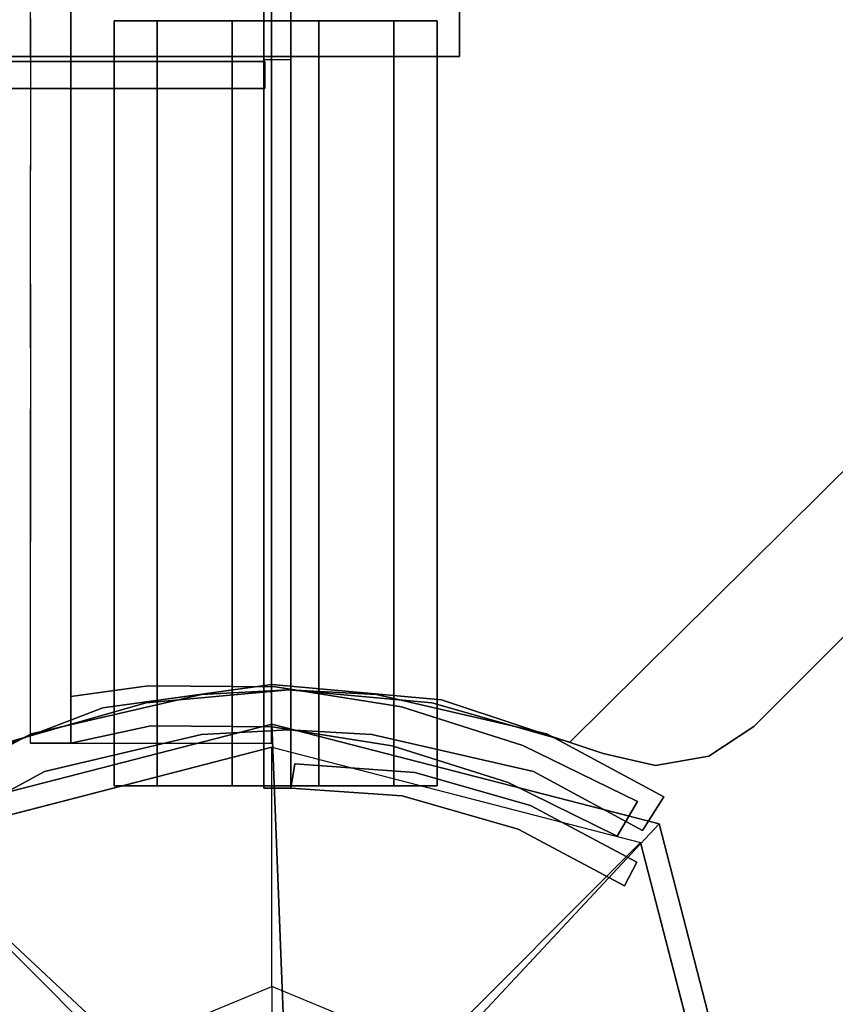
# Model space of a CAD drawing. Units: millimetres. Extents: x -4588 to 2991, y -6218 to 2467.
# Drawn here: x -1353 to -1292, y -2653 to -2579 of the extents above; entities that cross this region are included whole.
import ezdxf

# ---------------------------------------------------------------- set-up
doc = ezdxf.new("R2010")
doc.units = ezdxf.units.MM
doc.header["$LTSCALE"] = 0.2
doc.header["$MEASUREMENT"] = 0
doc.header["$PDMODE"] = 1
doc.layers.add('HAGS-Dim Plan', color=7, linetype='Continuous', lineweight=100)
for name, color, linetype in [('HAGS1', 7, 'Continuous'), ('HAGS2', 7, 'Continuous'), ('HAGS3', 7, 'Continuous'), ('HAGS4', 7, 'Continuous'), ('HPL-Black', 250, 'Continuous'), ('HPL-FB', 16, 'Continuous'), ('HPL-Gray-6502', 8, 'Continuous'), ('HPL-SpectYel', 2, 'Continuous'), ('HPL-VibGreen', 84, 'Continuous'), ('HPL-White', 7, 'Continuous'), ('PL-Black', 250, 'Continuous'), ('ST-Gray-3500', 9, 'Continuous'), ('W-Barkbrun', 32, 'Continuous')]:
    doc.layers.add(name, color=color, linetype=linetype)
doc.styles.get("Standard").update_dxf_attribs({"font": 'g13f12d.shx', "height": 300})
doc.dimstyles.new('HAGS - Dim Plan', dxfattribs={"dimtxt": 300, "dimasz": 200, "dimexe": 0.18, "dimexo": 0.0625, "dimgap": 150, "dimtad": 0, "dimlfac": 0.001, "dimrnd": 0.05, "dimzin": 1, "dimdsep": 46, "dimtxsty": 'Standard', "dimblk": 'HAGS - Dim Plan arrow', "dimcen": 0.1, "dimse1": 1, "dimse2": 1, "dimclrd": 1, "dimadec": 0, "dimazin": 0, "dimtfac": 1, "dimtofl": 0, "dimtmove": 0, "dimatfit": 3, "dimfxl": 1, "dimtolj": 1, "dimtzin": 0, "dimarcsym": 0})

# ---------------------------------------------------------------- blocks, each defined once
blk = doc.blocks.new('8045373')
at = {"layer": 'HPL-FB', "invisible_edges": 5}
for points in [[(630.754, 36.04, 21), (630.754, 36.04), (568.289, 98.505), (568.289, 98.505, 21)], [(632.972, 32.673), (632.972, 32.673, 21), (630.754, 36.04, 21), (630.754, 36.04)], [(633.679, 28.703, 21), (633.679, 28.703), (632.972, 32.673), (632.972, 32.673, 21)], [(632.761, 24.776), (632.761, 24.776, 21), (633.679, 28.703, 21), (633.679, 28.703)], [(628.77, 12.683, 21), (628.77, 12.683), (632.761, 24.776), (632.761, 24.776, 21)], [(627.615, 0), (627.615, 0, 21), (628.77, 12.683, 21), (628.77, 12.683)], [(629.355, -12.616, 21), (629.355, -12.616), (627.615, 0), (627.615, 0, 21)], [(633.9, -24.512), (633.9, -24.512, 21), (629.355, -12.616, 21), (629.355, -12.616)]]:
    blk.add_3dface(points, dxfattribs=at)
at = {"layer": 'HPL-Gray-6502', "invisible_edges": 5}
for points in [[(568.289, 98.505, 21), (98.711, 98.505, 21), (36.246, 36.04, 21), (630.754, 36.04, 21)], [(568.289, 98.505), (98.711, 98.505), (36.246, 36.04), (630.754, 36.04)], [(630.754, 36.04, 21), (36.246, 36.04, 21), (34.029, 32.673, 21), (632.972, 32.673, 21)], [(630.754, 36.04), (36.246, 36.04), (34.029, 32.673), (632.972, 32.673)], [(632.972, 32.673, 21), (34.029, 32.673, 21), (33.321, 28.703, 21), (633.679, 28.703, 21)], [(632.972, 32.673), (34.029, 32.673), (33.321, 28.703), (633.679, 28.703)], [(33.321, 28.703, 21), (633.679, 28.703, 21), (632.761, 24.776, 21), (34.239, 24.776, 21)], [(33.321, 28.703), (633.679, 28.703), (632.761, 24.776), (34.239, 24.776)], [(632.761, 24.776, 21), (34.239, 24.776, 21), (38.23, 12.683, 21), (628.77, 12.683, 21)], [(632.761, 24.776), (34.239, 24.776), (38.23, 12.683), (628.77, 12.683)], [(38.23, 12.683, 21), (628.77, 12.683, 21), (627.615, 0, 21), (39.385, 0, 21)], [(38.23, 12.683), (628.77, 12.683), (627.615, 0), (39.385, 0)], [(627.615, 0, 21), (39.385, 0, 21), (37.645, -12.616, 21), (629.355, -12.616, 21)], [(627.615, 0), (39.385, 0), (37.645, -12.616), (629.355, -12.616)], [(37.645, -12.616, 21), (629.355, -12.616, 21), (633.9, -24.512, 21), (33.1, -24.512, 21)], [(37.645, -12.616), (629.355, -12.616), (633.9, -24.512), (33.1, -24.512)]]:
    blk.add_3dface(points, dxfattribs=at)
at = {"layer": 'ST-Gray-3500'}
for points, invisible_edges in [([(580.287, 61.164), (580.287, -58.575), (588.97, -59.409), (588.97, 61.997)], 5), ([(580.287, 61.164, -3), (580.287, -58.575, -3), (588.97, -59.409, -3), (588.97, 61.997, -3)], 5), ([(588.97, -59.409), (588.97, 61.997), (596.648, 57.859), (596.648, -55.271)], 5), ([(588.97, -59.409, -3), (588.97, 61.997, -3), (596.648, 57.859, -3), (596.648, -55.271, -3)], 5), ([(573.536, -53.052), (573.536, 55.64), (580.287, 61.164), (580.287, -58.575)], 5), ([(573.536, -53.052, -3), (573.536, 55.64, -3), (580.287, 61.164, -3), (580.287, -58.575, -3)], 5), ([(596.648, 57.859), (596.648, 57.859, -3), (631.935, 22.294, -3), (631.935, 22.294)], 5), ([(596.648, 57.859, -3), (631.935, 22.294, -3), (628.992, 11.977, -3), (596.648, 35.233, -3)], 12), ([(596.648, 57.859), (631.935, 22.294), (628.992, 11.977), (596.648, 35.233)], 12), ([(596.648, 1.294), (628, 1.294), (628.992, 11.977), (596.648, 35.233)], 13), ([(596.648, 1.294, -3), (628, 1.294, -3), (628.992, 11.977, -3), (596.648, 35.233, -3)], 13), ([(631.296, 20.567, -3), (631.296, 20.567, 147), (636, 29.326, 142), (636, 29.326, 2)], 1), ([(634.125, 19.57, -3), (631.296, 20.567, -3), (636, 29.326, 2), (638.535, 27.721, 2)], 1), ([(634.125, 19.57, 147), (631.296, 20.567, 147), (636, 29.326, 142), (638.535, 27.721, 142)], 1), ([(638.535, 27.721, 2), (638.535, 27.721, 142), (634.125, 19.57, 147), (634.125, 19.57, -3)], 4), ([(631.935, 22.294, -3), (631.935, 22.294), (628.992, 11.977), (628.992, 11.977, -3)], 5), ([(628.369, 7.829, 147), (628.369, 7.829, -3), (631.296, 20.567, -3), (631.296, 20.567, 147)], 5), ([(628.369, 7.829, -3), (631.35, 7.491, -3), (634.125, 19.57, -3), (631.296, 20.567, -3)], 5), ([(628.369, 7.829, 147), (631.35, 7.491, 147), (634.125, 19.57, 147), (631.296, 20.567, 147)], 5), ([(634.125, 19.57, 147), (634.125, 19.57, -3), (631.35, 7.491, -3), (631.35, 7.491, 147)], 5), ([(628.992, 11.977), (628.992, 11.977, -3), (628, 1.294, -3), (628, 1.294)], 5), ([(628, 1.294, -3), (628, 1.294, 147), (628.369, 7.829, 147), (628.369, 7.829, -3)], 5), ([(631, 1.294, -3), (628, 1.294, -3), (628.369, 7.829, -3), (631.35, 7.491, -3)], 5), ([(631, 1.294, 147), (628, 1.294, 147), (628.369, 7.829, 147), (631.35, 7.491, 147)], 5), ([(631.35, 7.491, -3), (631.35, 7.491, 147), (631, 1.294, 147), (631, 1.294, -3)], 5), ([(628.992, -9.388, -3), (596.648, -32.645, -3), (596.648, 1.294, -3), (628, 1.294, -3)], 7), ([(628.992, -9.388), (596.648, -32.645), (596.648, 1.294), (628, 1.294)], 7), ([(628.369, -5.241, 147), (628.369, -5.241, -3), (628, 1.294, -3), (628, 1.294, 147)], 5), ([(628, 1.294, -3), (628, 1.294), (628.992, -9.388), (628.992, -9.388, -3)], 5), ([(628.369, -5.241, -3), (631.35, -5.241, -3), (631, 1.294, -3), (628, 1.294, -3)], 5), ([(628.369, -5.241, 147), (631.35, -5.241, 147), (631, 1.294, 147), (628, 1.294, 147)], 5), ([(631, 1.294, 147), (631, 1.294, -3), (631.35, -5.241, -3), (631.35, -5.241, 147)], 5), ([(631.296, -17.979, -3), (631.296, -17.979, 147), (628.369, -5.241, 147), (628.369, -5.241, -3)], 5), ([(634.125, -16.982, -3), (631.296, -17.979, -3), (628.369, -5.241, -3), (631.35, -5.241, -3)], 5), ([(634.125, -16.982, 147), (631.296, -17.979, 147), (628.369, -5.241, 147), (631.35, -5.241, 147)], 5), ([(631.35, -5.241, -3), (631.35, -5.241, 147), (634.125, -16.982, 147), (634.125, -16.982, -3)], 5), ([(596.648, -55.271), (631.935, -19.705), (628.992, -9.388), (596.648, -32.645)], 12), ([(596.648, -55.271, -3), (631.935, -19.705, -3), (628.992, -9.388, -3), (596.648, -32.645, -3)], 12), ([(628.992, -9.388), (628.992, -9.388, -3), (631.935, -19.705, -3), (631.935, -19.705)], 5), ([(636, -26.738, 2), (638.535, -25.133, 2), (634.125, -16.982, -3), (631.296, -17.979, -3)], 4), ([(636, -26.738, 142), (638.535, -25.133, 142), (634.125, -16.982, 147), (631.296, -17.979, 147)], 4), ([(634.125, -16.982, 147), (634.125, -16.982, -3), (638.535, -25.133, 2), (638.535, -25.133, 142)], 1), ([(636, -26.738, 142), (636, -26.738, 2), (631.296, -17.979, -3), (631.296, -17.979, 147)], 4)]:
    blk.add_3dface(points, dxfattribs=dict(at, invisible_edges=invisible_edges))
blk.add_3dface([(636, 29.326, 142), (636, 29.326, 2), (638.535, 27.721, 2), (638.535, 27.721, 142)], dxfattribs=at)
at = {"flags": 3}
blk.add_attdef('ARTNR', (0, -17.5), '', height=15, dxfattribs=at)
blk = doc.blocks.new('8046220')
at = {"layer": 'HPL-Black'}
for points, invisible_edges in [([(324.323, 330.161, 313.032), (324.323, 865.94, 313.032), (56.919, 828.214, 88.653), (20.897, 822.943, 58.427)], 8), ([(324.323, 330.161, 313.032), (20.897, 822.943, 58.427), (-17.409, 814.231, 26.284), (-55.893, 803.13, -6.007)], 9), ([(324.323, 330.161, 313.032), (-55.893, 803.13, -6.007), (-86.555, 791.876, -31.735), (-109.526, 779.125, -51.011)], 9), ([(324.323, 330.161, 313.032), (-109.526, 779.125, -51.011), (-130.871, 764.636, -68.922), (-144.706, 749.648, -80.531)], 9), ([(324.323, 330.161, 313.032), (-144.706, 749.648, -80.531), (-155.437, 731.896, -89.535), (-163.053, 711.177, -95.925)], 9), ([(324.323, 330.161, 313.032), (-163.053, 711.177, -95.925), (-170.115, 674.319, -101.851), (-178.263, 623.471, -108.688)], 9)]:
    blk.add_3dface(points, dxfattribs=dict(at, invisible_edges=invisible_edges))
at = {"layer": 'HPL-White'}
for points, invisible_edges in [([(333.965, 330.161, 301.541), (333.965, 865.94, 301.541), (66.561, 828.214, 77.163), (30.538, 822.943, 46.936)], 8), ([(333.965, 330.161, 301.541), (30.538, 822.943, 46.936), (-7.768, 814.231, 14.794), (-46.251, 803.13, -17.498)], 9), ([(333.965, 330.161, 301.541), (-46.251, 803.13, -17.498), (-76.913, 791.876, -43.226), (-99.885, 779.125, -62.502)], 9), ([(333.965, 330.161, 301.541), (-99.885, 779.125, -62.502), (-121.23, 764.636, -80.412), (-135.064, 749.648, -92.021)], 9), ([(333.965, 330.161, 301.541), (-135.064, 749.648, -92.021), (-145.796, 731.896, -101.026), (-153.411, 711.177, -107.416)], 9), ([(333.965, 330.161, 301.541), (-153.411, 711.177, -107.416), (-160.473, 674.319, -113.341), (-168.621, 623.471, -120.179)], 9)]:
    blk.add_3dface(points, dxfattribs=dict(at, invisible_edges=invisible_edges))
blk = doc.blocks.new('8045771')
at = {"layer": 'HPL-FB', "color": 26}
blk.add_3dface([(35, -0.021, 463), (35, -15.021, 463), (632, -15.021, 463), (632, -0.021, 463)], dxfattribs=at)
at = {"layer": 'HPL-VibGreen'}
for points in [[(35, -0.021, 463), (35, -0.021, 80), (632, -0.021, 80), (632, -0.021, 463)], [(35, -15.021, 463), (35, -15.021, 80), (632, -15.021, 80), (632, -15.021, 463)]]:
    blk.add_3dface(points, dxfattribs=at)
at = {"layer": 'ST-Gray-3500'}
for points, invisible_edges in [([(634.945, 17.669, 80), (632.161, 18.788, 80), (636.367, 27.339, 80), (638.952, 25.817, 80)], 1), ([(634.945, 17.669, 145), (632.161, 18.788, 145), (636.367, 27.339, 145), (638.952, 25.817, 145)], 1), ([(636.367, 27.339, 80), (636.367, 27.339, 145), (632.161, 18.788, 145), (632.161, 18.788, 80)], 4), ([(634.945, 17.669, 463), (632.161, 18.788, 463), (636.367, 27.339, 463), (638.952, 25.817, 463)], 1), ([(634.945, 17.669, 398), (632.161, 18.788, 398), (636.367, 27.339, 398), (638.952, 25.817, 398)], 1), ([(636.367, 27.339, 463), (636.367, 27.339, 398), (632.161, 18.788, 398), (632.161, 18.788, 463)], 4), ([(638.952, 25.817, 80), (638.952, 25.817, 145), (634.945, 17.669, 145), (634.945, 17.669, 80)], 4), ([(638.952, 25.817, 463), (638.952, 25.817, 398), (634.945, 17.669, 398), (634.945, 17.669, 463)], 4), ([(629.28, 9.705, 80), (632.199, 9.014, 80), (634.945, 17.669, 80), (632.161, 18.788, 80)], 5), ([(629.28, 9.705, 145), (632.199, 9.014, 145), (634.945, 17.669, 145), (632.161, 18.788, 145)], 5), ([(632.161, 18.788, 145), (632.161, 18.788, 80), (629.28, 9.705, 80), (629.28, 9.705, 145)], 5), ([(629.28, 9.705, 463), (632.199, 9.014, 463), (634.945, 17.669, 463), (632.161, 18.788, 463)], 5), ([(629.28, 9.705, 398), (632.199, 9.014, 398), (634.945, 17.669, 398), (632.161, 18.788, 398)], 5), ([(632.161, 18.788, 398), (632.161, 18.788, 463), (629.28, 9.705, 463), (629.28, 9.705, 398)], 5), ([(634.945, 17.669, 145), (634.945, 17.669, 80), (632.199, 9.014, 80), (632.199, 9.014, 145)], 5), ([(634.945, 17.669, 398), (634.945, 17.669, 463), (632.199, 9.014, 463), (632.199, 9.014, 398)], 5), ([(630.777, 0.046, 80), (627.787, 0.293, 80), (629.28, 9.705, 80), (632.199, 9.014, 80)], 5), ([(630.777, 0.046, 145), (627.787, 0.293, 145), (629.28, 9.705, 145), (632.199, 9.014, 145)], 5), ([(629.28, 9.705, 80), (629.28, 9.705, 145), (627.787, 0.293, 145), (627.787, 0.293, 80)], 5), ([(630.777, 0.046, 463), (627.787, 0.293, 463), (629.28, 9.705, 463), (632.199, 9.014, 463)], 5), ([(630.777, 0.046, 398), (627.787, 0.293, 398), (629.28, 9.705, 398), (632.199, 9.014, 398)], 5), ([(629.28, 9.705, 463), (629.28, 9.705, 398), (627.787, 0.293, 398), (627.787, 0.293, 463)], 5), ([(632.199, 9.014, 80), (632.199, 9.014, 145), (630.777, 0.046, 145), (630.777, 0.046, 80)], 5), ([(632.199, 9.014, 463), (632.199, 9.014, 398), (630.777, 0.046, 398), (630.777, 0.046, 463)], 5), ([(627.717, -9.236, 80), (630.71, -9.033, 80), (630.777, 0.046, 80), (627.787, 0.293, 80)], 5), ([(627.717, -9.236, 145), (630.71, -9.033, 145), (630.777, 0.046, 145), (627.787, 0.293, 145)], 5), ([(627.787, 0.293, 145), (627.787, 0.293, 80), (627.717, -9.236, 80), (627.717, -9.236, 145)], 5), ([(627.717, -9.236, 463), (630.71, -9.033, 463), (630.777, 0.046, 463), (627.787, 0.293, 463)], 5), ([(627.717, -9.236, 398), (630.71, -9.033, 398), (630.777, 0.046, 398), (627.787, 0.293, 398)], 5), ([(627.787, 0.293, 398), (627.787, 0.293, 463), (627.717, -9.236, 463), (627.717, -9.236, 398)], 5), ([(630.777, 0.046, 145), (630.777, 0.046, 80), (630.71, -9.033, 80), (630.71, -9.033, 145)], 5), ([(630.777, 0.046, 398), (630.777, 0.046, 463), (630.71, -9.033, 463), (630.71, -9.033, 398)], 5), ([(632, -15.021, 80), (628.517, -15.021, 80), (627.717, -9.236, 80), (630.71, -9.033, 80)], 4), ([(632, -15.021, 145), (628.517, -15.021, 145), (627.717, -9.236, 145), (630.71, -9.033, 145)], 4), ([(632, -15.021, 463), (628.517, -15.021, 463), (627.717, -9.236, 463), (630.71, -9.033, 463)], 4), ([(632, -15.021, 398), (628.517, -15.021, 398), (627.717, -9.236, 398), (630.71, -9.033, 398)], 4), ([(627.717, -9.236, 80), (627.717, -9.236, 145), (628.517, -15.021, 145), (628.517, -15.021, 80)], 1), ([(627.717, -9.236, 463), (627.717, -9.236, 398), (628.517, -15.021, 398), (628.517, -15.021, 463)], 1), ([(630.71, -9.033, 80), (630.71, -9.033, 145), (632, -15.021, 145), (632, -15.021, 80)], 1), ([(630.71, -9.033, 463), (630.71, -9.033, 398), (632, -15.021, 398), (632, -15.021, 463)], 1), ([(589.206, -15.021, 92.588), (580.797, -15.021, 134.74), (573.873, -15.021, 128.243), (577.836, -15.021, 102.53)], 5), ([(573.873, -18.021, 128.243), (573.873, -15.021, 128.243), (580.797, -15.021, 134.74), (580.797, -18.021, 134.74)], 5), ([(589.206, -15.021, 450.412), (580.797, -15.021, 408.26), (573.873, -15.021, 414.757), (577.836, -15.021, 440.47)], 5), ([(573.873, -18.021, 414.757), (573.873, -15.021, 414.757), (580.797, -15.021, 408.26), (580.797, -18.021, 408.26)], 5), ([(589.206, -18.021, 92.588), (589.206, -15.021, 92.588), (577.836, -15.021, 102.53), (577.836, -18.021, 102.53)], 5), ([(589.206, -18.021, 450.412), (589.206, -15.021, 450.412), (577.836, -15.021, 440.47), (577.836, -18.021, 440.47)], 5), ([(588.824, -15.021, 139.81), (602.444, -15.021, 85.317), (589.206, -15.021, 92.588), (580.797, -15.021, 134.74)], 5), ([(580.797, -15.021, 134.74), (580.797, -18.021, 134.74), (588.824, -18.021, 139.81), (588.824, -15.021, 139.81)], 5), ([(588.824, -15.021, 403.19), (602.444, -15.021, 457.683), (589.206, -15.021, 450.412), (580.797, -15.021, 408.26)], 5), ([(580.797, -15.021, 408.26), (580.797, -18.021, 408.26), (588.824, -18.021, 403.19), (588.824, -15.021, 403.19)], 5), ([(616.933, -15.021, 81.055), (597.664, -15.021, 143.272), (588.824, -15.021, 139.81), (602.444, -15.021, 85.317)], 5), ([(588.824, -18.021, 139.81), (588.824, -15.021, 139.81), (597.664, -15.021, 143.272), (597.664, -18.021, 143.272)], 5), ([(616.933, -15.021, 461.945), (597.664, -15.021, 399.728), (588.824, -15.021, 403.19), (602.444, -15.021, 457.683)], 5), ([(588.824, -18.021, 403.19), (588.824, -15.021, 403.19), (597.664, -15.021, 399.728), (597.664, -18.021, 399.728)], 5), ([(602.444, -15.021, 85.317), (602.444, -18.021, 85.317), (589.206, -18.021, 92.588), (589.206, -15.021, 92.588)], 5), ([(602.444, -15.021, 457.683), (602.444, -18.021, 457.683), (589.206, -18.021, 450.412), (589.206, -15.021, 450.412)], 5), ([(607, -15.021, 145), (632, -15.021, 80), (616.933, -15.021, 81.055), (597.664, -15.021, 143.272)], 5), ([(597.664, -15.021, 143.272), (597.664, -18.021, 143.272), (607, -18.021, 145), (607, -15.021, 145)], 5), ([(607, -15.021, 398), (632, -15.021, 463), (616.933, -15.021, 461.945), (597.664, -15.021, 399.728)], 5), ([(597.664, -15.021, 399.728), (597.664, -18.021, 399.728), (607, -18.021, 398), (607, -15.021, 398)], 5), ([(616.933, -18.021, 81.055), (616.933, -15.021, 81.055), (602.444, -15.021, 85.317), (602.444, -18.021, 85.317)], 5), ([(616.933, -18.021, 461.945), (616.933, -15.021, 461.945), (602.444, -15.021, 457.683), (602.444, -18.021, 457.683)], 5), ([(632, -15.021, 80), (632, -15.021, 145), (607, -15.021, 145), (632, -15.021, 80)], 4), ([(607, -18.021, 145), (607, -15.021, 145), (632, -15.021, 145), (632, -18.021, 145)], 1), ([(632, -15.021, 463), (632, -15.021, 398), (607, -15.021, 398), (632, -15.021, 463)], 4), ([(607, -18.021, 398), (607, -15.021, 398), (632, -15.021, 398), (632, -18.021, 398)], 1), ([(632, -15.021, 80), (632, -18.021, 80), (616.933, -18.021, 81.055), (616.933, -15.021, 81.055)], 4), ([(632, -15.021, 463), (632, -18.021, 463), (616.933, -18.021, 461.945), (616.933, -15.021, 461.945)], 4), ([(589.206, -18.021, 92.588), (580.797, -18.021, 134.74), (573.873, -18.021, 128.243), (577.836, -18.021, 102.53)], 5), ([(589.206, -18.021, 450.412), (580.797, -18.021, 408.26), (573.873, -18.021, 414.757), (577.836, -18.021, 440.47)], 5), ([(588.824, -18.021, 139.81), (602.444, -18.021, 85.317), (589.206, -18.021, 92.588), (580.797, -18.021, 134.74)], 5), ([(588.824, -18.021, 403.19), (602.444, -18.021, 457.683), (589.206, -18.021, 450.412), (580.797, -18.021, 408.26)], 5), ([(616.933, -18.021, 81.055), (597.664, -18.021, 143.272), (588.824, -18.021, 139.81), (602.444, -18.021, 85.317)], 5), ([(616.933, -18.021, 461.945), (597.664, -18.021, 399.728), (588.824, -18.021, 403.19), (602.444, -18.021, 457.683)], 5), ([(607, -18.021, 145), (632, -18.021, 80), (616.933, -18.021, 81.055), (597.664, -18.021, 143.272)], 5), ([(607, -18.021, 398), (632, -18.021, 463), (616.933, -18.021, 461.945), (597.664, -18.021, 399.728)], 5), ([(632, -18.021, 80), (632, -18.021, 145), (607, -18.021, 145), (632, -18.021, 80)], 4), ([(632, -18.021, 463), (632, -18.021, 398), (607, -18.021, 398), (632, -18.021, 463)], 4)]:
    blk.add_3dface(points, dxfattribs=dict(at, invisible_edges=invisible_edges))
for points in [[(638.952, 25.817, 145), (638.952, 25.817, 80), (636.367, 27.339, 80), (636.367, 27.339, 145)], [(638.952, 25.817, 398), (638.952, 25.817, 463), (636.367, 27.339, 463), (636.367, 27.339, 398)], [(632, -18.021, 80), (632, -15.021, 80), (632, -15.021, 145), (632, -18.021, 145)], [(632, -18.021, 463), (632, -15.021, 463), (632, -15.021, 398), (632, -18.021, 398)]]:
    blk.add_3dface(points, dxfattribs=at)
blk = doc.blocks.new('8046411')
at = {"layer": 'PL-Black'}
for points in [[(1.113, 8.451, 2041), (0, 36.432, 2018), (-28.962, 28.962, 2014.85), (-5.189, 6.762, 2041)], [(0, 36.432, 2018), (0, 36.432, 2008), (-28.962, 28.962, 2008), (-28.962, 28.962, 2014.85)], [(6.762, 5.189, 2041), (28.962, 28.962, 2014.85), (0, 36.432, 2018), (1.113, 8.451, 2041)], [(28.962, 28.962, 2014.85), (28.962, 28.962, 2008), (0, 36.432, 2008), (0, 36.432, 2018)], [(-5.189, 6.762, 2041), (-28.962, 28.962, 2014.85), (-36.432, 0, 2018), (-8.451, 1.113, 2041)], [(-28.962, 28.962, 2014.85), (-28.962, 28.962, 2008), (-36.432, 0, 2008), (-36.432, 0, 2018)], [(8.451, -1.113, 2041), (36.432, 0, 2018), (28.962, 28.962, 2014.85), (6.762, 5.189, 2041)], [(36.432, 0, 2018), (36.432, 0, 2008), (28.962, 28.962, 2008), (28.962, 28.962, 2014.85)], [(-8.451, 1.113, 2041), (-36.432, 0, 2018), (-28.962, -28.962, 2014.85), (-6.762, -5.189, 2041)], [(5.189, -6.762, 2041), (28.962, -28.962, 2014.85), (36.432, 0, 2018), (8.451, -1.113, 2041)], [(28.962, -28.962, 2014.85), (28.962, -28.962, 2008), (36.432, 0, 2008), (36.432, 0, 2018)], [(-36.432, 0, 2018), (-36.432, 0, 2008), (-28.962, -28.962, 2008), (-28.962, -28.962, 2014.85)], [(-6.762, -5.189, 2041), (-28.962, -28.962, 2014.85), (0, -36.432, 2018), (-1.113, -8.451, 2041)], [(-1.113, -8.451, 2041), (0, -36.432, 2018), (28.962, -28.962, 2014.85), (5.189, -6.762, 2041)], [(-28.962, -28.962, 2014.85), (-28.962, -28.962, 2008), (0, -36.432, 2008), (0, -36.432, 2018)], [(0, -36.432, 2018), (0, -36.432, 2008), (28.962, -28.962, 2008), (28.962, -28.962, 2014.85)]]:
    blk.add_3dface(points, dxfattribs=at)
for points, invisible_edges in [([(1.113, 8.451, 2041), (-5.189, 6.762, 2041), (-8.451, 1.113, 2041), (-6.762, -5.189, 2041)], 8), ([(1.113, 8.451, 2041), (-6.762, -5.189, 2041), (-1.113, -8.451, 2041), (5.189, -6.762, 2041)], 9), ([(1.113, 8.451, 2041), (5.189, -6.762, 2041), (8.451, -1.113, 2041), (6.762, 5.189, 2041)], 1)]:
    blk.add_3dface(points, dxfattribs=dict(at, invisible_edges=invisible_edges))
at = {"layer": 'W-Barkbrun'}
for points in [[(0, 16.82, 2030.997), (0, 34.697, 2016), (-27.583, 27.583, 2016), (-11.894, 11.894, 2030.997)], [(27.583, 27.583, 2016), (11.894, 11.894, 2030.997), (0, 16.82, 2030.997), (0, 34.697, 2016)], [(-27.583, 27.583, 2016), (-11.894, 11.894, 2030.997), (-16.82, 0, 2030.997), (-34.697, 0, 2016)], [(16.82, 0, 2030.997), (34.697, 0, 2016), (27.583, 27.583, 2016), (11.894, 11.894, 2030.997)], [(-11.894, 11.894, 2030.997), (-11.894, -11.894, 2030.997), (0, -16.82, 2030.997), (0, 16.82, 2030.997)], [(0, -16.82, 2030.997), (0, 16.82, 2030.997), (11.894, 11.894, 2030.997), (11.894, -11.894, 2030.997)], [(-11.894, 11.894, 2030.997), (-16.82, 0, 2030.997), (-11.894, -11.894, 2030.997), (-11.894, 11.894, 2030.997)], [(11.894, 11.894, 2030.997), (11.894, -11.894, 2030.997), (16.82, 0, 2030.997), (11.894, 11.894, 2030.997)], [(27.583, -27.583, 2016), (11.894, -11.894, 2030.997), (16.82, 0, 2030.997), (34.697, 0, 2016)], [(-16.82, 0, 2030.997), (-34.697, 0, 2016), (-27.583, -27.583, 2016), (-11.894, -11.894, 2030.997)], [(-27.583, -27.583, 2016), (-11.894, -11.894, 2030.997), (0, -16.82, 2030.997), (0, -34.697, 2016)], [(0, -16.82, 2030.997), (0, -34.697, 2016), (27.583, -27.583, 2016), (11.894, -11.894, 2030.997)]]:
    blk.add_3dface(points, dxfattribs=at)
at = {"layer": 'W-Barkbrun', "invisible_edges": 1}
for points in [[(0, 34.697, 2016), (-27.583, 27.583, 2016), (-27.583, 27.583, 70), (0, 34.697, 70)], [(27.583, 27.583, 2016), (0, 34.697, 2016), (0, 34.697, 70), (27.583, 27.583, 70)], [(-27.583, 27.583, 2016), (-34.697, 0, 2016), (-34.697, 0, 70), (-27.583, 27.583, 70)], [(34.697, 0, 2016), (27.583, 27.583, 2016), (27.583, 27.583, 70), (34.697, 0, 70)], [(27.583, -27.583, 2016), (34.697, 0, 2016), (34.697, 0, 70), (27.583, -27.583, 70)], [(-34.697, 0, 2016), (-27.583, -27.583, 2016), (-27.583, -27.583, 70), (-34.697, 0, 70)], [(-27.583, -27.583, 2016), (0, -34.697, 2016), (0, -34.697, 70), (-27.583, -27.583, 70)], [(0, -34.697, 2016), (27.583, -27.583, 2016), (27.583, -27.583, 70), (0, -34.697, 70)]]:
    blk.add_3dface(points, dxfattribs=at)
blk = doc.blocks.new('8046425')
at = {"layer": 'HPL-FB'}
blk.add_3dface([(580.672, 14.042, 1018.273), (565.672, 14.042, 1018.273), (565.672, 14.042, 1679.102), (580.672, 14.042, 1679.102)], dxfattribs=at)
for points, invisible_edges in [([(580.672, -118.46, 1009.008), (565.672, -118.46, 1009.008), (565.672, 14.042, 1018.273), (580.672, 14.042, 1018.273)], 1), ([(580.672, 14.042, 1679.102), (565.672, 14.042, 1679.102), (565.672, -51.585, 1677.353), (580.672, -51.585, 1677.353)], 4)]:
    blk.add_3dface(points, dxfattribs=dict(at, invisible_edges=invisible_edges))
at = {"layer": 'HPL-SpectYel'}
for points, invisible_edges in [([(580.672, 14.042, 1018.273), (580.672, -127.688, 1211.455), (580.672, -125.611, 1230.053), (580.672, 14.042, 1679.102)], 5), ([(580.672, -125.611, 1230.053), (580.672, 14.042, 1679.102), (580.672, -51.585, 1677.353), (580.672, -134.483, 1257.651)], 5), ([(580.672, 14.042, 1018.273), (580.672, -183.406, 1124.526), (580.672, -143.995, 1184.29), (580.672, -127.688, 1211.455)], 9), ([(580.672, 14.042, 1018.273), (580.672, -118.46, 1009.008), (580.672, -148.072, 1011.791), (580.672, -173.893, 1028.09)], 8), ([(580.672, 14.042, 1018.273), (580.672, -196.995, 1072.913), (580.672, -195.636, 1100.078), (580.672, -183.406, 1124.526)], 9), ([(580.672, 14.042, 1018.273), (580.672, -173.893, 1028.09), (580.672, -192.918, 1048.464), (580.672, -196.995, 1072.913)], 9)]:
    blk.add_3dface(points, dxfattribs=dict(at, invisible_edges=invisible_edges))
at = {"layer": 'ST-Gray-3500'}
for p, q in [((636.661, 19.357, 993.926), (640.886, 27.304, 993.926)), ((636.661, 19.357, 1650.926), (640.886, 27.304, 1650.926)), ((640.886, 27.304, 993.926), (642.652, 26.365, 993.926)), ((640.886, 27.304, 1650.926), (642.652, 26.365, 1650.926)), ((642.652, 26.365, 993.926), (638.427, 18.419, 993.926)), ((642.652, 26.365, 1650.926), (638.427, 18.419, 1650.926)), ((634.18, 10.706, 993.926), (636.661, 19.357, 993.926)), ((634.18, 10.706, 1650.926), (636.661, 19.357, 1650.926)), ((638.427, 18.419, 993.926), (635.946, 9.767, 993.926)), ((638.427, 18.419, 1650.926), (635.946, 9.767, 1650.926)), ((633.552, 1.728, 993.926), (634.18, 10.706, 993.926)), ((633.552, 1.728, 1650.926), (634.18, 10.706, 1650.926)), ((635.946, 9.767, 993.926), (635.362, 1.422, 993.926)), ((635.946, 9.767, 1650.926), (635.362, 1.422, 1650.926)), ((635.362, 1.422, 993.926), (633.552, 1.728, 993.926)), ((635.362, 1.422, 1650.926), (633.552, 1.728, 1650.926)), ((565.892, 1.422, 938.926), (635.362, 1.422, 938.926)), ((580.892, 1.422, 1016.926), (565.892, 1.422, 1016.926)), ((635.362, 1.422, 1650.926), (580.892, 1.422, 1650.926)), ((635.362, 1.422, 938.926), (635.362, 1.422, 1650.926)), ((565.892, -0.578, 938.926), (635.362, -0.578, 938.926)), ((580.892, -0.578, 1016.926), (565.892, -0.578, 1016.926)), ((635.362, -0.578, 1650.926), (580.892, -0.578, 1650.926)), ((582.892, -0.578, 1650.926), (582.892, -0.578, 1612.926)), ((583.065, -0.506, 1650.926), (583.065, -0.506, 1112.926)), ((635.362, -0.578, 938.926), (635.362, -0.578, 1650.926)), ((582.892, -2.578, 1650.926), (582.892, -2.578, 1612.926))]:
    blk.add_line(p, q, dxfattribs=at)
at = {"layer": 'ST-Gray-3500', "extrusion": (1, -2.44929e-16, 0)}
for p, q in [((578.02, 9.128, 1654.324), (578.02, 12.363, 1659.927)), ((578.02, 9.128, 1654.324), (578.02, 12.363, 1659.927)), ((578.02, 12.363, 1659.927), (578.02, 12.363, 1666.398)), ((578.02, 12.363, 1659.927), (578.02, 12.363, 1666.398)), ((578.02, 12.363, 1666.398), (578.02, 9.128, 1672.001)), ((578.02, 12.363, 1666.398), (578.02, 9.128, 1672.001)), ((635.19, 9.128, 1654.324), (635.19, 12.363, 1659.927)), ((635.19, 9.128, 1654.324), (635.19, 12.363, 1659.927)), ((635.19, 12.363, 1659.927), (635.19, 12.363, 1666.398)), ((635.19, 12.363, 1659.927), (635.19, 12.363, 1666.398)), ((635.19, 12.363, 1666.398), (635.19, 9.128, 1672.001)), ((635.19, 12.363, 1666.398), (635.19, 9.128, 1672.001)), ((578.02, 7.664, 1655.788), (578.02, 10.363, 1660.463)), ((578.02, 10.363, 1665.862), (578.02, 7.664, 1670.537)), ((578.02, 10.363, 1660.463), (578.02, 10.363, 1665.862)), ((635.19, 7.664, 1655.788), (635.19, 10.363, 1660.463)), ((635.19, 10.363, 1660.463), (635.19, 10.363, 1665.862)), ((635.19, 10.363, 1665.862), (635.19, 7.664, 1670.537)), ((578.02, 3.524, 1651.089), (578.02, 9.128, 1654.324)), ((578.02, 3.524, 1651.089), (578.02, 9.128, 1654.324)), ((578.02, 9.128, 1672.001), (578.02, 3.524, 1675.237)), ((578.02, 9.128, 1672.001), (578.02, 3.524, 1675.237)), ((635.19, 3.524, 1651.089), (635.19, 9.128, 1654.324)), ((635.19, 3.524, 1651.089), (635.19, 9.128, 1654.324)), ((635.19, 9.128, 1672.001), (635.19, 3.524, 1675.237)), ((635.19, 9.128, 1672.001), (635.19, 3.524, 1675.237)), ((578.02, 2.989, 1653.089), (578.02, 7.664, 1655.788)), ((578.02, 7.664, 1670.537), (578.02, 2.989, 1673.237)), ((635.19, 2.989, 1653.089), (635.19, 7.664, 1655.788)), ((635.19, 7.664, 1670.537), (635.19, 2.989, 1673.237)), ((578.02, -2.946, 1651.089), (578.02, 3.524, 1651.089)), ((578.02, -2.946, 1651.089), (578.02, 3.524, 1651.089)), ((578.02, 3.524, 1675.237), (578.02, -2.946, 1675.237)), ((578.02, 3.524, 1675.237), (578.02, -2.946, 1675.237)), ((578.02, -2.41, 1653.089), (578.02, 2.989, 1653.089)), ((578.02, 2.989, 1673.237), (578.02, -2.41, 1673.237)), ((635.19, -2.946, 1651.089), (635.19, 3.524, 1651.089)), ((635.19, -2.946, 1651.089), (635.19, 3.524, 1651.089)), ((635.19, 3.524, 1675.237), (635.19, -2.946, 1675.237)), ((635.19, 3.524, 1675.237), (635.19, -2.946, 1675.237)), ((635.19, -2.41, 1653.089), (635.19, 2.989, 1653.089)), ((635.19, 2.989, 1673.237), (635.19, -2.41, 1673.237)), ((581.065, -0.506, 1650.926), (581.065, -0.506, 1112.926)), ((581.065, -19.658, 1112.926), (581.065, -0.506, 1112.926)), ((581.065, -19.658, 1650.926), (581.065, -0.506, 1650.926)), ((583.065, -0.506, 1650.926), (583.065, -0.506, 1112.926)), ((583.065, -19.658, 1112.926), (583.065, -0.506, 1112.926)), ((583.065, -19.658, 1650.926), (583.065, -0.506, 1650.926)), ((578.02, -7.086, 1655.788), (578.02, -2.41, 1653.089)), ((578.02, -2.41, 1673.237), (578.02, -7.086, 1670.537)), ((635.19, -7.086, 1655.788), (635.19, -2.41, 1653.089)), ((635.19, -2.41, 1673.237), (635.19, -7.086, 1670.537)), ((578.02, -8.55, 1654.324), (578.02, -2.946, 1651.089)), ((578.02, -8.55, 1654.324), (578.02, -2.946, 1651.089)), ((578.02, -2.946, 1675.237), (578.02, -8.55, 1672.001)), ((578.02, -2.946, 1675.237), (578.02, -8.55, 1672.001)), ((635.19, -8.55, 1654.324), (635.19, -2.946, 1651.089)), ((635.19, -8.55, 1654.324), (635.19, -2.946, 1651.089)), ((635.19, -2.946, 1675.237), (635.19, -8.55, 1672.001)), ((635.19, -2.946, 1675.237), (635.19, -8.55, 1672.001)), ((578.02, -9.785, 1660.463), (578.02, -7.086, 1655.788)), ((578.02, -7.086, 1670.537), (578.02, -9.785, 1665.862)), ((635.19, -9.785, 1660.463), (635.19, -7.086, 1655.788)), ((635.19, -7.086, 1670.537), (635.19, -9.785, 1665.862)), ((578.02, -11.785, 1659.927), (578.02, -8.55, 1654.324)), ((578.02, -11.785, 1659.927), (578.02, -8.55, 1654.324)), ((578.02, -8.55, 1672.001), (578.02, -11.785, 1666.398)), ((578.02, -8.55, 1672.001), (578.02, -11.785, 1666.398)), ((635.19, -11.785, 1659.927), (635.19, -8.55, 1654.324)), ((635.19, -11.785, 1659.927), (635.19, -8.55, 1654.324)), ((635.19, -8.55, 1672.001), (635.19, -11.785, 1666.398)), ((635.19, -8.55, 1672.001), (635.19, -11.785, 1666.398)), ((578.02, -9.785, 1665.862), (578.02, -9.785, 1660.463)), ((635.19, -9.785, 1665.862), (635.19, -9.785, 1660.463)), ((578.02, -11.785, 1666.398), (578.02, -11.785, 1659.927)), ((578.02, -11.785, 1666.398), (578.02, -11.785, 1659.927)), ((635.19, -11.785, 1666.398), (635.19, -11.785, 1659.927)), ((635.19, -11.785, 1666.398), (635.19, -11.785, 1659.927))]:
    blk.add_line(p, q, dxfattribs=at)
at = {"layer": 'ST-Gray-3500'}
for points, invisible_edges in [([(636.661, 19.357, 993.926), (636.661, 19.357, 1650.926), (640.886, 27.304, 1650.926), (640.886, 27.304, 993.926)], 1), ([(642.652, 26.365, 993.926), (642.652, 26.365, 1650.926), (638.427, 18.419, 1650.926), (638.427, 18.419, 993.926)], 4), ([(634.18, 10.706, 1650.926), (634.18, 10.706, 993.926), (636.661, 19.357, 993.926), (636.661, 19.357, 1650.926)], 5), ([(638.427, 18.419, 1650.926), (638.427, 18.419, 993.926), (635.946, 9.767, 993.926), (635.946, 9.767, 1650.926)], 5), ([(578.02, 12.363, 1659.927), (578.02, 10.363, 1660.463), (578.02, 7.664, 1655.788), (578.02, 9.128, 1654.324)], 5), ([(578.02, 10.363, 1665.862), (578.02, 12.363, 1666.398), (578.02, 12.363, 1659.927), (578.02, 10.363, 1660.463)], 5), ([(578.02, 9.128, 1672.001), (578.02, 7.664, 1670.537), (578.02, 10.363, 1665.862), (578.02, 12.363, 1666.398)], 5), ([(635.19, 12.363, 1659.927), (635.19, 10.363, 1660.463), (635.19, 7.664, 1655.788), (635.19, 9.128, 1654.324)], 5), ([(635.19, 10.363, 1665.862), (635.19, 12.363, 1666.398), (635.19, 12.363, 1659.927), (635.19, 10.363, 1660.463)], 5), ([(635.19, 9.128, 1672.001), (635.19, 7.664, 1670.537), (635.19, 10.363, 1665.862), (635.19, 12.363, 1666.398)], 5), ([(633.552, 1.728, 993.926), (633.552, 1.728, 1650.926), (634.18, 10.706, 1650.926), (634.18, 10.706, 993.926)], 4), ([(635.946, 9.767, 993.926), (635.946, 9.767, 1650.926), (635.362, 1.422, 1650.926), (635.362, 1.422, 993.926)], 1), ([(578.02, 7.664, 1655.788), (578.02, 9.128, 1654.324), (578.02, 3.524, 1651.089), (578.02, 2.989, 1653.089)], 5), ([(578.02, 2.989, 1673.237), (578.02, 3.524, 1675.237), (578.02, 9.128, 1672.001), (578.02, 7.664, 1670.537)], 5), ([(635.19, 7.664, 1655.788), (635.19, 9.128, 1654.324), (635.19, 3.524, 1651.089), (635.19, 2.989, 1653.089)], 5), ([(635.19, 2.989, 1673.237), (635.19, 3.524, 1675.237), (635.19, 9.128, 1672.001), (635.19, 7.664, 1670.537)], 5), ([(578.02, 3.524, 1651.089), (578.02, 2.989, 1653.089), (578.02, -2.41, 1653.089), (578.02, -2.946, 1651.089)], 5), ([(578.02, -2.946, 1675.237), (578.02, -2.41, 1673.237), (578.02, 2.989, 1673.237), (578.02, 3.524, 1675.237)], 5), ([(635.19, 3.524, 1651.089), (635.19, 2.989, 1653.089), (635.19, -2.41, 1653.089), (635.19, -2.946, 1651.089)], 5), ([(635.19, -2.946, 1675.237), (635.19, -2.41, 1673.237), (635.19, 2.989, 1673.237), (635.19, 3.524, 1675.237)], 5), ([(565.892, 1.422, 938.926), (565.892, 1.422, 1016.926), (580.892, 1.422, 1016.926), (635.362, 1.422, 938.926)], 4), ([(635.362, 1.422, 938.926), (635.362, 1.422, 1650.926), (580.892, 1.422, 1650.926), (580.892, 1.422, 1016.926)], 8), ([(565.892, -0.578, 938.926), (565.892, -0.578, 1016.926), (580.892, -0.578, 1016.926), (635.362, -0.578, 938.926)], 4), ([(635.362, -0.578, 938.926), (635.362, -0.578, 1650.926), (580.892, -0.578, 1650.926), (580.892, -0.578, 1016.926)], 8), ([(581.065, -25.398, 1650.926), (581.065, -25.398, 1112.926), (581.065, -0.506, 1112.926), (581.065, -0.506, 1650.926)], 1), ([(583.065, -0.506, 1112.926), (581.065, -0.506, 1112.926), (581.065, -25.398, 1112.926), (583.065, -25.398, 1112.926)], 4), ([(581.065, -25.398, 1650.926), (583.065, -25.398, 1650.926), (583.065, -0.506, 1650.926), (581.065, -0.506, 1650.926)], 1), ([(583.065, -25.398, 1650.926), (583.065, -25.398, 1112.926), (583.065, -0.506, 1112.926), (583.065, -0.506, 1650.926)], 1), ([(578.02, -2.41, 1653.089), (578.02, -2.946, 1651.089), (578.02, -8.55, 1654.324), (578.02, -7.086, 1655.788)], 5), ([(578.02, -7.086, 1670.537), (578.02, -8.55, 1672.001), (578.02, -2.946, 1675.237), (578.02, -2.41, 1673.237)], 5), ([(635.19, -2.41, 1653.089), (635.19, -2.946, 1651.089), (635.19, -8.55, 1654.324), (635.19, -7.086, 1655.788)], 5), ([(635.19, -7.086, 1670.537), (635.19, -8.55, 1672.001), (635.19, -2.946, 1675.237), (635.19, -2.41, 1673.237)], 5), ([(578.02, -8.55, 1654.324), (578.02, -7.086, 1655.788), (578.02, -9.785, 1660.463), (578.02, -11.785, 1659.927)], 5), ([(578.02, -11.785, 1666.398), (578.02, -9.785, 1665.862), (578.02, -7.086, 1670.537), (578.02, -8.55, 1672.001)], 5), ([(635.19, -8.55, 1654.324), (635.19, -7.086, 1655.788), (635.19, -9.785, 1660.463), (635.19, -11.785, 1659.927)], 5), ([(635.19, -11.785, 1666.398), (635.19, -9.785, 1665.862), (635.19, -7.086, 1670.537), (635.19, -8.55, 1672.001)], 5), ([(578.02, -9.785, 1660.463), (578.02, -11.785, 1659.927), (578.02, -11.785, 1666.398), (578.02, -9.785, 1665.862)], 5), ([(635.19, -9.785, 1660.463), (635.19, -11.785, 1659.927), (635.19, -11.785, 1666.398), (635.19, -9.785, 1665.862)], 5)]:
    blk.add_3dface(points, dxfattribs=dict(at, invisible_edges=invisible_edges))
for points in [[(640.886, 27.304, 1650.926), (640.886, 27.304, 993.926), (642.652, 26.365, 993.926), (642.652, 26.365, 1650.926)], [(635.19, 12.363, 1666.398), (578.02, 12.363, 1666.398), (578.02, 9.128, 1672.001), (635.19, 9.128, 1672.001)], [(635.19, 9.128, 1654.324), (578.02, 9.128, 1654.324), (578.02, 12.363, 1659.927), (635.19, 12.363, 1659.927)], [(578.02, 12.363, 1659.927), (635.19, 12.363, 1659.927), (635.19, 12.363, 1666.398), (578.02, 12.363, 1666.398)], [(578.02, 3.524, 1651.089), (635.19, 3.524, 1651.089), (635.19, 9.128, 1654.324), (578.02, 9.128, 1654.324)], [(578.02, 9.128, 1672.001), (635.19, 9.128, 1672.001), (635.19, 3.524, 1675.237), (578.02, 3.524, 1675.237)], [(635.19, -2.946, 1651.089), (578.02, -2.946, 1651.089), (578.02, 3.524, 1651.089), (635.19, 3.524, 1651.089)], [(635.19, 3.524, 1675.237), (578.02, 3.524, 1675.237), (578.02, -2.946, 1675.237), (635.19, -2.946, 1675.237)], [(635.362, 1.422, 1650.926), (635.362, 1.422, 993.926), (633.552, 1.728, 993.926), (633.552, 1.728, 1650.926)], [(635.362, -0.578, 938.926), (635.362, 1.422, 938.926), (565.892, 1.422, 938.926), (565.892, -0.578, 938.926)], [(565.892, -0.578, 1016.926), (580.892, -0.578, 1016.926), (580.892, 1.422, 1016.926), (565.892, 1.422, 1016.926)], [(580.892, -0.578, 1650.926), (580.892, 1.422, 1650.926), (635.362, 1.422, 1650.926), (635.362, -0.578, 1650.926)], [(635.362, 1.422, 1650.926), (635.362, -0.578, 1650.926), (635.362, -0.578, 938.926), (635.362, 1.422, 938.926)], [(581.065, -0.506, 1650.926), (583.065, -0.506, 1650.926), (583.065, -0.506, 1112.926), (581.065, -0.506, 1112.926)], [(578.02, -8.55, 1654.324), (635.19, -8.55, 1654.324), (635.19, -2.946, 1651.089), (578.02, -2.946, 1651.089)], [(578.02, -2.946, 1675.237), (635.19, -2.946, 1675.237), (635.19, -8.55, 1672.001), (578.02, -8.55, 1672.001)], [(635.19, -8.55, 1672.001), (578.02, -8.55, 1672.001), (578.02, -11.785, 1666.398), (635.19, -11.785, 1666.398)], [(635.19, -11.785, 1659.927), (578.02, -11.785, 1659.927), (578.02, -8.55, 1654.324), (635.19, -8.55, 1654.324)], [(578.02, -11.785, 1666.398), (635.19, -11.785, 1666.398), (635.19, -11.785, 1659.927), (578.02, -11.785, 1659.927)]]:
    blk.add_3dface(points, dxfattribs=at)
at = {"flags": 3}
blk.add_attdef('ARTNR', (2.543, 0.005), '', height=15, dxfattribs=at)
blk = doc.blocks.new('HAGS - Dim Plan arrow')
at = {"color": 1, "lineweight": 0}
blk.add_lwpolyline([(0, 0, 0, 0.35, 0), (-1, 0, 0.015, 0.015, 0)], format="xyseb", dxfattribs=at)
blk = doc.blocks.new('*D41')
at = {"layer": 'Defpoints', "color": 0, "transparency": 16777216}
for p in [(-2650.497, 2466.85), (-999.196, -4590.464), (2794.333, -4590.464)]:
    blk.add_point(p, dxfattribs=at)
at = {"layer": 'HAGS-Dim Plan', "color": 1, "lineweight": -2, "transparency": 16777216}
for p, q in [((2794.333, 2266.85), (2794.333, -588.798)), ((2794.333, -4390.464), (2794.333, -1799.671))]:
    blk.add_line(p, q, dxfattribs=at)
at = {"layer": 'HAGS-Dim Plan', "color": 1, "lineweight": -2, "transparency": 16777216, "xscale": 200, "yscale": 200, "zscale": 200}
for p, rotation in [((2794.333, 2466.85), 90), ((2794.333, -4590.464), 270)]:
    blk.add_blockref('HAGS - Dim Plan arrow', p, dxfattribs=dict(at, rotation=rotation))
at = {"layer": 'HAGS-Dim Plan', "color": 0, "transparency": 16777216, "insert": (2794.333, -1194.234), "char_height": 300, "attachment_point": 5, "rotation": 90}
blk.add_mtext('\\A1;7.05m', dxfattribs=at)
blk = doc.blocks.new('*D42')
at = {"layer": 'Defpoints', "color": 0, "transparency": 16777216}
for p in [(1866.5, -1745.712), (-4588.352, -2336.52), (1866.5, -5492.938)]:
    blk.add_point(p, dxfattribs=at)
at = {"layer": 'HAGS-Dim Plan', "color": 1, "lineweight": -2, "transparency": 16777216}
for p, q in [((-4388.352, -5492.938), (-1990.339, -5492.938)), ((1666.5, -5492.938), (-731.513, -5492.938))]:
    blk.add_line(p, q, dxfattribs=at)
at = {"layer": 'HAGS-Dim Plan', "color": 1, "lineweight": -2, "transparency": 16777216, "xscale": 200, "yscale": 200, "zscale": 200, "rotation": 180}
blk.add_blockref('HAGS - Dim Plan arrow', (-4588.352, -5492.938), dxfattribs=at)
at = {"layer": 'HAGS-Dim Plan', "color": 1, "lineweight": -2, "transparency": 16777216, "xscale": 200, "yscale": 200, "zscale": 200}
blk.add_blockref('HAGS - Dim Plan arrow', (1866.5, -5492.938), dxfattribs=at)
at = {"layer": 'HAGS-Dim Plan', "color": 0, "transparency": 16777216, "insert": (-1360.926, -5492.938), "char_height": 300, "attachment_point": 5}
blk.add_mtext('\\A1;6.45m', dxfattribs=at)
blk = doc.blocks.new('*D43')
at = {"layer": 'Defpoints', "color": 0, "transparency": 16777216}
for p in [(-2666.099, 966.419, 606.69), (2264.859, 966.419), (-1273.396, -3090.464, 118.216)]:
    blk.add_point(p, dxfattribs=at)
at = {"layer": 'HAGS-Dim Plan', "color": 1, "lineweight": -2, "transparency": 16777216}
for p, q in [((2264.859, 766.419), (2264.859, -570.378)), ((2264.859, -2890.464), (2264.859, -1811.251))]:
    blk.add_line(p, q, dxfattribs=at)
at = {"layer": 'HAGS-Dim Plan', "color": 1, "lineweight": -2, "transparency": 16777216, "xscale": 200, "yscale": 200, "zscale": 200}
for p, rotation in [((2264.859, 966.419), 90), ((2264.859, -3090.464), 270)]:
    blk.add_blockref('HAGS - Dim Plan arrow', p, dxfattribs=dict(at, rotation=rotation))
at = {"layer": 'HAGS-Dim Plan', "color": 0, "transparency": 16777216, "insert": (2264.859, -1190.815), "char_height": 300, "attachment_point": 5, "rotation": 90}
blk.add_mtext('\\A1;4.05m', dxfattribs=at)
blk = doc.blocks.new('*D44')
at = {"layer": 'Defpoints', "color": 0, "transparency": 16777216}
for p in [(368.5, -1667.5, 580), (-3088.352, -2566.52), (368.5, -5015.125)]:
    blk.add_point(p, dxfattribs=at)
at = {"layer": 'HAGS-Dim Plan', "color": 1, "lineweight": -2, "transparency": 16777216}
for p, q in [((-2888.352, -5015.125), (-1980.362, -5015.125)), ((168.5, -5015.125), (-739.489, -5015.125))]:
    blk.add_line(p, q, dxfattribs=at)
at = {"layer": 'HAGS-Dim Plan', "color": 1, "lineweight": -2, "transparency": 16777216, "xscale": 200, "yscale": 200, "zscale": 200, "rotation": 180}
blk.add_blockref('HAGS - Dim Plan arrow', (-3088.352, -5015.125), dxfattribs=at)
at = {"layer": 'HAGS-Dim Plan', "color": 1, "lineweight": -2, "transparency": 16777216, "xscale": 200, "yscale": 200, "zscale": 200}
blk.add_blockref('HAGS - Dim Plan arrow', (368.5, -5015.125), dxfattribs=at)
at = {"layer": 'HAGS-Dim Plan', "color": 0, "transparency": 16777216, "insert": (-1359.926, -5015.125), "char_height": 300, "attachment_point": 5}
blk.add_mtext('\\A1;3.45m', dxfattribs=at)

msp = doc.modelspace()

# ---------------------------------------------------------------- block references
at = {"rotation": 270}
msp.add_blockref('8046425', (-1334, -2001), dxfattribs=at)
at = {"layer": 'HAGS1', "rotation": 180}
msp.add_blockref('8046411', (-1334, -2668), dxfattribs=at)
at = {"layer": 'HAGS2', "rotation": 270}
msp.add_blockref('8045771', (-1334, -2001), dxfattribs=at)
at = {"layer": 'HAGS3', "rotation": 270}
msp.add_blockref('8045373', (-1334, -2001, 464), dxfattribs=at)
at = {"layer": 'HAGS4', "rotation": 89.99999999999993}
msp.add_blockref('8046220', (-667, -2668, 2027), dxfattribs=at)

# ---------------------------------------------------------------- dimensions: what is measured, and where the dimension line sits
at = {"layer": 'HAGS-Dim Plan'}
for base, p1, p2, picture, middle in [((2794.333, -4590.464), (-2650.497, 2466.85), (-999.196, -4590.464), '*D41', (2794.333, -1194.234)), ((2264.859, 966.419), (-1273.396, -3090.464, 118.216), (-2666.099, 966.419, 606.69), '*D43', (2264.859, -1190.815))]:
    dim = msp.add_linear_dim(base=base, p1=p1, p2=p2, angle=270, dimstyle='HAGS - Dim Plan', override={"dimpost": 'm'}, dxfattribs=at)
    dim.commit()
    dim.dimension.update_dxf_attribs({"geometry": picture, "text_midpoint": middle, "dimtype": 160})
for base, p1, p2, picture, middle in [((368.5, -5015.125), (-3088.352, -2566.52), (368.5, -1667.5, 580), '*D44', (-1359.926, -5015.125)), ((1866.5, -5492.938), (-4588.352, -2336.52), (1866.5, -1745.712), '*D42', (-1360.926, -5492.938))]:
    dim = msp.add_linear_dim(base=base, p1=p1, p2=p2, dimstyle='HAGS - Dim Plan', override={"dimpost": 'm'}, dxfattribs=at)
    dim.commit()
    dim.dimension.update_dxf_attribs({"geometry": picture, "text_midpoint": middle, "dimtype": 160})

doc.saveas('drawing.dxf')
